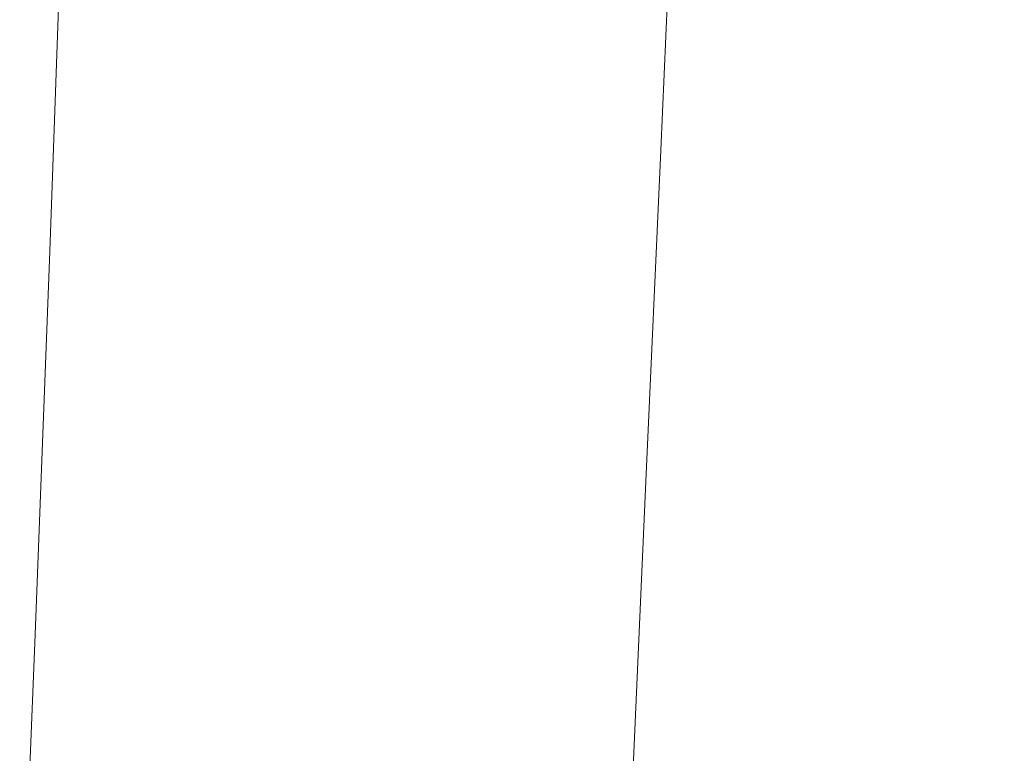
# Model space of a CAD drawing. Extents: x -398 to 399, y -750 to 750.
# Drawn here: x -332 to -252, y -106 to -47 of the extents above; entities that cross this region are included whole.
import ezdxf

# ---------------------------------------------------------------- set-up
doc = ezdxf.new("R2010")
doc.units = 0
doc.header["$LTSCALE"] = 500
doc.header["$MEASUREMENT"] = 0
doc.layers.add('EXC-WANNA', color=7, linetype='Continuous')

msp = doc.modelspace()

# ---------------------------------------------------------------- linework, layer by layer
at = {"layer": 'EXC-WANNA', "lineweight": 0}
for points, invisible_edges in [([(-316.6, -17.2, 97.2), (-318.6, -45.5, 109.7), (-317.8, -47.1, 97.2), (-316.6, -17.2, 97.2)], 15), ([(-317.8, -47.1, 97.2), (-315.8, -18.9, 84.7), (-316.6, -17.2, 97.2), (-317.8, -47.1, 97.2)], 15), ([(-315.8, -18.9, 84.7), (-317.8, -47.1, 97.2), (-317, -48.7, 84.7), (-315.8, -18.9, 84.7)], 15), ([(-317, -48.7, 84.7), (-314.9, -20.6, 72.2), (-315.8, -18.9, 84.7), (-317, -48.7, 84.7)], 15), ([(-298.9, -19.9, -122.9), (-301.5, -45.9, -111.7), (-300.1, -47.5, -122.9), (-298.9, -19.9, -122.9)], 15), ([(-300.1, -47.5, -122.9), (-297.3, -21.6, -133.7), (-298.9, -19.9, -122.9), (-300.1, -47.5, -122.9)], 15), ([(-314.9, -20.6, 72.2), (-317, -48.7, 84.7), (-316.1, -50.3, 72.2), (-314.9, -20.6, 72.2)], 15), ([(-316.1, -50.3, 72.2), (-314.1, -22.3, 59.7), (-314.9, -20.6, 72.2), (-316.1, -50.3, 72.2)], 15), ([(-314.1, -22.3, 59.7), (-316.1, -50.3, 72.2), (-315.3, -51.8, 59.7), (-314.1, -22.3, 59.7)], 15), ([(-315.3, -51.8, 59.7), (-313.3, -24, 47.2), (-314.1, -22.3, 59.7), (-315.3, -51.8, 59.7)], 15), ([(-297.3, -21.6, -133.7), (-300.1, -47.5, -122.9), (-298.5, -49, -133.7), (-297.3, -21.6, -133.7)], 15), ([(-298.5, -49, -133.7), (-295.4, -23.2, -143.9), (-297.3, -21.6, -133.7), (-298.5, -49, -133.7)], 15), ([(-295.4, -23.2, -143.9), (-298.5, -49, -133.7), (-296.6, -50.5, -143.9), (-295.4, -23.2, -143.9)], 15), ([(-296.6, -50.5, -143.9), (-293.1, -24.7, -153.4), (-295.4, -23.2, -143.9), (-296.6, -50.5, -143.9)], 15), ([(-313.3, -24, 47.2), (-315.3, -51.8, 59.7), (-314.5, -53.4, 47.2), (-313.3, -24, 47.2)], 15), ([(-314.5, -53.4, 47.2), (-312.5, -25.7, 34.7), (-313.3, -24, 47.2), (-314.5, -53.4, 47.2)], 15), ([(-293.1, -24.7, -153.4), (-296.6, -50.5, -143.9), (-294.3, -52, -153.4), (-293.1, -24.7, -153.4)], 15), ([(-294.3, -52, -153.4), (-290.3, -26.2, -162.1), (-293.1, -24.7, -153.4), (-294.3, -52, -153.4)], 15), ([(-312.5, -25.7, 34.7), (-314.5, -53.4, 47.2), (-313.7, -55, 34.7), (-312.5, -25.7, 34.7)], 15), ([(-313.7, -55, 34.7), (-311.7, -27.4, 22.2), (-312.5, -25.7, 34.7), (-313.7, -55, 34.7)], 15), ([(-290.3, -26.2, -162.1), (-294.3, -52, -153.4), (-291.5, -53.4, -162.1), (-290.3, -26.2, -162.1)], 15), ([(-291.5, -53.4, -162.1), (-287, -27.6, -169.9), (-290.3, -26.2, -162.1), (-291.5, -53.4, -162.1)], 15), ([(-311.7, -27.4, 22.2), (-313.7, -55, 34.7), (-312.9, -56.6, 22.2), (-311.7, -27.4, 22.2)], 15), ([(-312.9, -56.6, 22.2), (-310.9, -29.1, 9.8), (-311.7, -27.4, 22.2), (-312.9, -56.6, 22.2)], 15), ([(-287, -27.6, -169.9), (-291.5, -53.4, -162.1), (-288.2, -54.7, -169.9), (-287, -27.6, -169.9)], 15), ([(-288.2, -54.7, -169.9), (-283.1, -28.9, -176.6), (-287, -27.6, -169.9), (-288.2, -54.7, -169.9)], 15), ([(-310.9, -29.1, 9.8), (-312.9, -56.6, 22.2), (-312.1, -58.1, 9.8), (-310.9, -29.1, 9.8)], 15), ([(-312.1, -58.1, 9.8), (-310.1, -30.9, -2.7), (-310.9, -29.1, 9.8), (-312.1, -58.1, 9.8)], 15), ([(-283.1, -28.9, -176.6), (-288.2, -54.7, -169.9), (-284.3, -55.9, -176.6), (-283.1, -28.9, -176.6)], 15), ([(-279.7, -57.1, -182.2), (-283.1, -28.9, -176.6), (-284.3, -55.9, -176.6), (-279.7, -57.1, -182.2)], 15), ([(-283.1, -28.9, -176.6), (-279.7, -57.1, -182.2), (-278.5, -30.1, -182.2), (-283.1, -28.9, -176.6)], 13), ([(-274.4, -58.1, -186.8), (-278.5, -30.1, -182.2), (-279.7, -57.1, -182.2), (-274.4, -58.1, -186.8)], 15), ([(-278.5, -30.1, -182.2), (-274.4, -58.1, -186.8), (-273.2, -31.3, -186.8), (-278.5, -30.1, -182.2)], 15), ([(-310.1, -30.9, -2.7), (-312.1, -58.1, 9.8), (-311.3, -59.7, -2.7), (-310.1, -30.9, -2.7)], 15), ([(-311.3, -59.7, -2.7), (-309.3, -32.6, -15.2), (-310.1, -30.9, -2.7), (-311.3, -59.7, -2.7)], 15), ([(-268.4, -59.1, -190.4), (-273.2, -31.3, -186.8), (-274.4, -58.1, -186.8), (-268.4, -59.1, -190.4)], 15), ([(-273.2, -31.3, -186.8), (-268.4, -59.1, -190.4), (-267.1, -32.4, -190.4), (-273.2, -31.3, -186.8)], 15), ([(-309.3, -32.6, -15.2), (-311.3, -59.7, -2.7), (-310.4, -61.3, -15.2), (-309.3, -32.6, -15.2)], 15), ([(-310.4, -61.3, -15.2), (-308.5, -34.3, -27.6), (-309.3, -32.6, -15.2), (-310.4, -61.3, -15.2)], 15), ([(-261.6, -60.1, -193.3), (-267.1, -32.4, -190.4), (-268.4, -59.1, -190.4), (-261.6, -60.1, -193.3)], 15), ([(-267.1, -32.4, -190.4), (-261.6, -60.1, -193.3), (-260.3, -33.4, -193.3), (-267.1, -32.4, -190.4)], 15), ([(-253.9, -61.1, -195.4), (-260.3, -33.4, -193.3), (-261.6, -60.1, -193.3), (-253.9, -61.1, -195.4)], 15), ([(-260.3, -33.4, -193.3), (-253.9, -61.1, -195.4), (-252.7, -34.4, -195.4), (-260.3, -33.4, -193.3)], 15), ([(-330.9, -65.3, 200.5), (-330.7, -34.1, 200.7), (-331.9, -65.3, 200.7), (-330.9, -65.3, 200.5)], 15), ([(-331.8, -34.1, 200.8), (-331.9, -65.3, 200.7), (-330.7, -34.1, 200.7), (-331.8, -34.1, 200.8)], 15), ([(-330.7, -34.1, 200.7), (-330.9, -65.3, 200.5), (-329.8, -34.1, 200.5), (-330.7, -34.1, 200.7)], 15), ([(-330.1, -65.3, 200.3), (-329.8, -34.1, 200.5), (-330.9, -65.3, 200.5), (-330.1, -65.3, 200.3)], 15), ([(-329.8, -34.1, 200.5), (-330.1, -65.3, 200.3), (-329, -34.2, 200.3), (-329.8, -34.1, 200.5)], 15), ([(-329.3, -65.3, 199.8), (-329, -34.2, 200.3), (-330.1, -65.3, 200.3), (-329.3, -65.3, 199.8)], 15), ([(-329, -34.2, 200.3), (-329.3, -65.3, 199.8), (-328.2, -34.2, 199.8), (-329, -34.2, 200.3)], 13), ([(-328.6, -65.4, 198.9), (-328.2, -34.2, 199.8), (-329.3, -65.3, 199.8), (-328.6, -65.4, 198.9)], 15), ([(-328.2, -34.2, 199.8), (-328.6, -65.4, 198.9), (-327.4, -34.3, 198.9), (-328.2, -34.2, 199.8)], 15), ([(-327.9, -65.5, 197.4), (-327.4, -34.3, 198.9), (-328.6, -65.4, 198.9), (-327.9, -65.5, 197.4)], 15), ([(-327.4, -34.3, 198.9), (-327.9, -65.5, 197.4), (-326.7, -34.5, 197.4), (-327.4, -34.3, 198.9)], 15), ([(-308.5, -34.3, -27.6), (-310.4, -61.3, -15.2), (-309.6, -62.9, -27.6), (-308.5, -34.3, -27.6)], 15), ([(-309.6, -62.9, -27.6), (-307.6, -36, -40), (-308.5, -34.3, -27.6), (-309.6, -62.9, -27.6)], 15), ([(-327.3, -65.8, 195.2), (-326.7, -34.5, 197.4), (-327.9, -65.5, 197.4), (-327.3, -65.8, 195.2)], 15), ([(-326.7, -34.5, 197.4), (-327.3, -65.8, 195.2), (-326.1, -34.8, 195.2), (-326.7, -34.5, 197.4)], 15), ([(-326.6, -66.1, 191.9), (-326.1, -34.8, 195.2), (-327.3, -65.8, 195.2), (-326.6, -66.1, 191.9)], 15), ([(-326.1, -34.8, 195.2), (-326.6, -66.1, 191.9), (-325.4, -35.2, 191.9), (-326.1, -34.8, 195.2)], 15), ([(-245.5, -62.1, -197), (-252.7, -34.4, -195.4), (-253.9, -61.1, -195.4), (-245.5, -62.1, -197)], 15), ([(-252.7, -34.4, -195.4), (-245.5, -62.1, -197), (-244.2, -35.4, -197), (-252.7, -34.4, -195.4)], 15), ([(-325.9, -66.6, 187.5), (-325.4, -35.2, 191.9), (-326.6, -66.1, 191.9), (-325.9, -66.6, 187.5)], 15), ([(-325.4, -35.2, 191.9), (-325.9, -66.6, 187.5), (-324.7, -35.7, 187.5), (-325.4, -35.2, 191.9)], 15), ([(-325.2, -67.3, 181.8), (-324.7, -35.7, 187.5), (-325.9, -66.6, 187.5), (-325.2, -67.3, 181.8)], 15), ([(-324.7, -35.7, 187.5), (-325.2, -67.3, 181.8), (-324, -36.4, 181.8), (-324.7, -35.7, 187.5)], 15), ([(-325.2, -67.3, 181.8), (-323.3, -37.4, 174.5), (-324, -36.4, 181.8), (-325.2, -67.3, 181.8)], 15), ([(-307.6, -36, -40), (-309.6, -62.9, -27.6), (-308.8, -64.4, -40), (-307.6, -36, -40)], 15), ([(-308.8, -64.4, -40), (-306.7, -37.6, -52.3), (-307.6, -36, -40), (-308.8, -64.4, -40)], 15), ([(-323.3, -37.4, 174.5), (-325.2, -67.3, 181.8), (-324.5, -68.1, 174.5), (-323.3, -37.4, 174.5)], 15), ([(-324.5, -68.1, 174.5), (-322.6, -38.4, 165.9), (-323.3, -37.4, 174.5), (-324.5, -68.1, 174.5)], 15), ([(-306.7, -37.6, -52.3), (-308.8, -64.4, -40), (-307.9, -66, -52.3), (-306.7, -37.6, -52.3)], 15), ([(-307.9, -66, -52.3), (-305.8, -39.3, -64.5), (-306.7, -37.6, -52.3), (-307.9, -66, -52.3)], 15), ([(-322.6, -38.4, 165.9), (-324.5, -68.1, 174.5), (-323.8, -69.1, 165.9), (-322.6, -38.4, 165.9)], 15), ([(-323.8, -69.1, 165.9), (-321.8, -39.7, 156.2), (-322.6, -38.4, 165.9), (-323.8, -69.1, 165.9)], 15), ([(-321.8, -39.7, 156.2), (-323.8, -69.1, 165.9), (-323, -70.2, 156.2), (-321.8, -39.7, 156.2)], 15), ([(-323, -70.2, 156.2), (-321, -41, 145.5), (-321.8, -39.7, 156.2), (-323, -70.2, 156.2)], 15), ([(-305.8, -39.3, -64.5), (-307.9, -66, -52.3), (-307, -67.5, -64.5), (-305.8, -39.3, -64.5)], 15), ([(-307, -67.5, -64.5), (-304.8, -41, -76.6), (-305.8, -39.3, -64.5), (-307, -67.5, -64.5)], 15), ([(-321, -41, 145.5), (-323, -70.2, 156.2), (-322.2, -71.4, 145.5), (-321, -41, 145.5)], 15), ([(-322.2, -71.4, 145.5), (-320.2, -42.5, 134.1), (-321, -41, 145.5), (-322.2, -71.4, 145.5)], 15), ([(-304.8, -41, -76.6), (-307, -67.5, -64.5), (-306, -69.1, -76.6), (-304.8, -41, -76.6)], 15), ([(-306, -69.1, -76.6), (-303.8, -42.6, -88.5), (-304.8, -41, -76.6), (-306, -69.1, -76.6)], 15), ([(-320.2, -42.5, 134.1), (-322.2, -71.4, 145.5), (-321.4, -72.8, 134.1), (-320.2, -42.5, 134.1)], 15), ([(-321.4, -72.8, 134.1), (-319.4, -44, 122.1), (-320.2, -42.5, 134.1), (-321.4, -72.8, 134.1)], 15), ([(-303.8, -42.6, -88.5), (-306, -69.1, -76.6), (-304.9, -70.6, -88.5), (-303.8, -42.6, -88.5)], 15), ([(-304.9, -70.6, -88.5), (-302.7, -44.3, -100.2), (-303.8, -42.6, -88.5), (-304.9, -70.6, -88.5)], 15), ([(-319.4, -44, 122.1), (-321.4, -72.8, 134.1), (-320.6, -74.1, 122.1), (-319.4, -44, 122.1)], 15), ([(-320.6, -74.1, 122.1), (-318.6, -45.5, 109.7), (-319.4, -44, 122.1), (-320.6, -74.1, 122.1)], 15), ([(-302.7, -44.3, -100.2), (-304.9, -70.6, -88.5), (-303.8, -72.1, -100.2), (-302.7, -44.3, -100.2)], 15), ([(-303.8, -72.1, -100.2), (-301.5, -45.9, -111.7), (-302.7, -44.3, -100.2), (-303.8, -72.1, -100.2)], 15), ([(-318.6, -45.5, 109.7), (-320.6, -74.1, 122.1), (-319.8, -75.6, 109.7), (-318.6, -45.5, 109.7)], 15), ([(-319.8, -75.6, 109.7), (-317.8, -47.1, 97.2), (-318.6, -45.5, 109.7), (-319.8, -75.6, 109.7)], 15), ([(-301.5, -45.9, -111.7), (-303.8, -72.1, -100.2), (-302.6, -73.6, -111.7), (-301.5, -45.9, -111.7)], 15), ([(-302.6, -73.6, -111.7), (-300.1, -47.5, -122.9), (-301.5, -45.9, -111.7), (-302.6, -73.6, -111.7)], 15), ([(-317.8, -47.1, 97.2), (-319.8, -75.6, 109.7), (-319, -77, 97.2), (-317.8, -47.1, 97.2)], 15), ([(-319, -77, 97.2), (-317, -48.7, 84.7), (-317.8, -47.1, 97.2), (-319, -77, 97.2)], 15), ([(-300.1, -47.5, -122.9), (-302.6, -73.6, -111.7), (-301.2, -75.1, -122.9), (-300.1, -47.5, -122.9)], 15), ([(-301.2, -75.1, -122.9), (-298.5, -49, -133.7), (-300.1, -47.5, -122.9), (-301.2, -75.1, -122.9)], 15), ([(-317, -48.7, 84.7), (-319, -77, 97.2), (-318.2, -78.5, 84.7), (-317, -48.7, 84.7)], 15), ([(-318.2, -78.5, 84.7), (-316.1, -50.3, 72.2), (-317, -48.7, 84.7), (-318.2, -78.5, 84.7)], 15), ([(-298.5, -49, -133.7), (-301.2, -75.1, -122.9), (-299.6, -76.5, -133.7), (-298.5, -49, -133.7)], 15), ([(-299.6, -76.5, -133.7), (-296.6, -50.5, -143.9), (-298.5, -49, -133.7), (-299.6, -76.5, -133.7)], 15), ([(-316.1, -50.3, 72.2), (-318.2, -78.5, 84.7), (-317.3, -79.9, 72.2), (-316.1, -50.3, 72.2)], 15), ([(-317.3, -79.9, 72.2), (-315.3, -51.8, 59.7), (-316.1, -50.3, 72.2), (-317.3, -79.9, 72.2)], 15), ([(-296.6, -50.5, -143.9), (-299.6, -76.5, -133.7), (-297.7, -77.9, -143.9), (-296.6, -50.5, -143.9)], 15), ([(-297.7, -77.9, -143.9), (-294.3, -52, -153.4), (-296.6, -50.5, -143.9), (-297.7, -77.9, -143.9)], 15), ([(-315.3, -51.8, 59.7), (-317.3, -79.9, 72.2), (-316.5, -81.4, 59.7), (-315.3, -51.8, 59.7)], 15), ([(-316.5, -81.4, 59.7), (-314.5, -53.4, 47.2), (-315.3, -51.8, 59.7), (-316.5, -81.4, 59.7)], 15), ([(-294.3, -52, -153.4), (-297.7, -77.9, -143.9), (-295.4, -79.2, -153.4), (-294.3, -52, -153.4)], 15), ([(-295.4, -79.2, -153.4), (-291.5, -53.4, -162.1), (-294.3, -52, -153.4), (-295.4, -79.2, -153.4)], 15), ([(-314.5, -53.4, 47.2), (-316.5, -81.4, 59.7), (-315.7, -82.8, 47.2), (-314.5, -53.4, 47.2)], 15), ([(-315.7, -82.8, 47.2), (-313.7, -55, 34.7), (-314.5, -53.4, 47.2), (-315.7, -82.8, 47.2)], 15), ([(-291.5, -53.4, -162.1), (-295.4, -79.2, -153.4), (-292.6, -80.5, -162.1), (-291.5, -53.4, -162.1)], 15), ([(-292.6, -80.5, -162.1), (-288.2, -54.7, -169.9), (-291.5, -53.4, -162.1), (-292.6, -80.5, -162.1)], 15), ([(-313.7, -55, 34.7), (-315.7, -82.8, 47.2), (-314.9, -84.3, 34.7), (-313.7, -55, 34.7)], 15), ([(-314.9, -84.3, 34.7), (-312.9, -56.6, 22.2), (-313.7, -55, 34.7), (-314.9, -84.3, 34.7)], 15), ([(-288.2, -54.7, -169.9), (-292.6, -80.5, -162.1), (-289.3, -81.8, -169.9), (-288.2, -54.7, -169.9)], 15), ([(-289.3, -81.8, -169.9), (-284.3, -55.9, -176.6), (-288.2, -54.7, -169.9), (-289.3, -81.8, -169.9)], 15), ([(-284.3, -55.9, -176.6), (-289.3, -81.8, -169.9), (-285.5, -82.9, -176.6), (-284.3, -55.9, -176.6)], 15), ([(-280.9, -84, -182.2), (-284.3, -55.9, -176.6), (-285.5, -82.9, -176.6), (-280.9, -84, -182.2)], 15), ([(-284.3, -55.9, -176.6), (-280.9, -84, -182.2), (-279.7, -57.1, -182.2), (-284.3, -55.9, -176.6)], 13), ([(-312.9, -56.6, 22.2), (-314.9, -84.3, 34.7), (-314.1, -85.7, 22.2), (-312.9, -56.6, 22.2)], 15), ([(-314.1, -85.7, 22.2), (-312.1, -58.1, 9.8), (-312.9, -56.6, 22.2), (-314.1, -85.7, 22.2)], 15), ([(-275.6, -85, -186.8), (-279.7, -57.1, -182.2), (-280.9, -84, -182.2), (-275.6, -85, -186.8)], 15), ([(-279.7, -57.1, -182.2), (-275.6, -85, -186.8), (-274.4, -58.1, -186.8), (-279.7, -57.1, -182.2)], 15), ([(-312.1, -58.1, 9.8), (-314.1, -85.7, 22.2), (-313.2, -87.1, 9.8), (-312.1, -58.1, 9.8)], 15), ([(-313.2, -87.1, 9.8), (-311.3, -59.7, -2.7), (-312.1, -58.1, 9.8), (-313.2, -87.1, 9.8)], 15), ([(-269.6, -85.9, -190.4), (-274.4, -58.1, -186.8), (-275.6, -85, -186.8), (-269.6, -85.9, -190.4)], 15), ([(-274.4, -58.1, -186.8), (-269.6, -85.9, -190.4), (-268.4, -59.1, -190.4), (-274.4, -58.1, -186.8)], 15), ([(-262.8, -86.9, -193.3), (-268.4, -59.1, -190.4), (-269.6, -85.9, -190.4), (-262.8, -86.9, -193.3)], 15), ([(-268.4, -59.1, -190.4), (-262.8, -86.9, -193.3), (-261.6, -60.1, -193.3), (-268.4, -59.1, -190.4)], 15), ([(-311.3, -59.7, -2.7), (-313.2, -87.1, 9.8), (-312.4, -88.6, -2.7), (-311.3, -59.7, -2.7)], 15), ([(-312.4, -88.6, -2.7), (-310.4, -61.3, -15.2), (-311.3, -59.7, -2.7), (-312.4, -88.6, -2.7)], 15), ([(-255.2, -87.8, -195.4), (-261.6, -60.1, -193.3), (-262.8, -86.9, -193.3), (-255.2, -87.8, -195.4)], 15), ([(-261.6, -60.1, -193.3), (-255.2, -87.8, -195.4), (-253.9, -61.1, -195.4), (-261.6, -60.1, -193.3)], 15), ([(-310.4, -61.3, -15.2), (-312.4, -88.6, -2.7), (-311.6, -90, -15.2), (-310.4, -61.3, -15.2)], 15), ([(-311.6, -90, -15.2), (-309.6, -62.9, -27.6), (-310.4, -61.3, -15.2), (-311.6, -90, -15.2)], 15), ([(-246.8, -88.7, -197), (-253.9, -61.1, -195.4), (-255.2, -87.8, -195.4), (-246.8, -88.7, -197)], 15), ([(-253.9, -61.1, -195.4), (-246.8, -88.7, -197), (-245.5, -62.1, -197), (-253.9, -61.1, -195.4)], 15), ([(-309.6, -62.9, -27.6), (-311.6, -90, -15.2), (-310.8, -91.5, -27.6), (-309.6, -62.9, -27.6)], 15), ([(-310.8, -91.5, -27.6), (-308.8, -64.4, -40), (-309.6, -62.9, -27.6), (-310.8, -91.5, -27.6)], 15), ([(-308.8, -64.4, -40), (-310.8, -91.5, -27.6), (-309.9, -92.9, -40), (-308.8, -64.4, -40)], 15), ([(-309.9, -92.9, -40), (-307.9, -66, -52.3), (-308.8, -64.4, -40), (-309.9, -92.9, -40)], 15), ([(-331.9, -65.3, 200.7), (-332.1, -96.5, 200.5), (-330.9, -65.3, 200.5), (-331.9, -65.3, 200.7)], 15), ([(-331.3, -96.4, 200.3), (-330.9, -65.3, 200.5), (-332.1, -96.5, 200.5), (-331.3, -96.4, 200.3)], 15), ([(-330.9, -65.3, 200.5), (-331.3, -96.4, 200.3), (-330.1, -65.3, 200.3), (-330.9, -65.3, 200.5)], 15), ([(-330.5, -96.4, 199.8), (-330.1, -65.3, 200.3), (-331.3, -96.4, 200.3), (-330.5, -96.4, 199.8)], 15), ([(-330.1, -65.3, 200.3), (-330.5, -96.4, 199.8), (-329.3, -65.3, 199.8), (-330.1, -65.3, 200.3)], 13), ([(-329.8, -96.5, 198.9), (-329.3, -65.3, 199.8), (-330.5, -96.4, 199.8), (-329.8, -96.5, 198.9)], 15), ([(-329.3, -65.3, 199.8), (-329.8, -96.5, 198.9), (-328.6, -65.4, 198.9), (-329.3, -65.3, 199.8)], 15), ([(-329.1, -96.6, 197.4), (-328.6, -65.4, 198.9), (-329.8, -96.5, 198.9), (-329.1, -96.6, 197.4)], 15), ([(-328.6, -65.4, 198.9), (-329.1, -96.6, 197.4), (-327.9, -65.5, 197.4), (-328.6, -65.4, 198.9)], 15), ([(-328.5, -96.8, 195.2), (-327.9, -65.5, 197.4), (-329.1, -96.6, 197.4), (-328.5, -96.8, 195.2)], 15), ([(-327.9, -65.5, 197.4), (-328.5, -96.8, 195.2), (-327.3, -65.8, 195.2), (-327.9, -65.5, 197.4)], 15), ([(-327.8, -97.1, 191.9), (-327.3, -65.8, 195.2), (-328.5, -96.8, 195.2), (-327.8, -97.1, 191.9)], 15), ([(-327.3, -65.8, 195.2), (-327.8, -97.1, 191.9), (-326.6, -66.1, 191.9), (-327.3, -65.8, 195.2)], 15), ([(-327.1, -97.5, 187.5), (-326.6, -66.1, 191.9), (-327.8, -97.1, 191.9), (-327.1, -97.5, 187.5)], 15), ([(-326.6, -66.1, 191.9), (-327.1, -97.5, 187.5), (-325.9, -66.6, 187.5), (-326.6, -66.1, 191.9)], 15), ([(-307.9, -66, -52.3), (-309.9, -92.9, -40), (-309.1, -94.3, -52.3), (-307.9, -66, -52.3)], 15), ([(-309.1, -94.3, -52.3), (-307, -67.5, -64.5), (-307.9, -66, -52.3), (-309.1, -94.3, -52.3)], 15), ([(-326.5, -98.1, 181.8), (-325.9, -66.6, 187.5), (-327.1, -97.5, 187.5), (-326.5, -98.1, 181.8)], 15), ([(-325.9, -66.6, 187.5), (-326.5, -98.1, 181.8), (-325.2, -67.3, 181.8), (-325.9, -66.6, 187.5)], 15), ([(-326.5, -98.1, 181.8), (-324.5, -68.1, 174.5), (-325.2, -67.3, 181.8), (-326.5, -98.1, 181.8)], 15), ([(-307, -67.5, -64.5), (-309.1, -94.3, -52.3), (-308.1, -95.7, -64.5), (-307, -67.5, -64.5)], 15), ([(-308.1, -95.7, -64.5), (-306, -69.1, -76.6), (-307, -67.5, -64.5), (-308.1, -95.7, -64.5)], 15), ([(-324.5, -68.1, 174.5), (-326.5, -98.1, 181.8), (-325.7, -98.9, 174.5), (-324.5, -68.1, 174.5)], 15), ([(-325.7, -98.9, 174.5), (-323.8, -69.1, 165.9), (-324.5, -68.1, 174.5), (-325.7, -98.9, 174.5)], 15), ([(-323.8, -69.1, 165.9), (-325.7, -98.9, 174.5), (-325, -99.7, 165.9), (-323.8, -69.1, 165.9)], 15), ([(-325, -99.7, 165.9), (-323, -70.2, 156.2), (-323.8, -69.1, 165.9), (-325, -99.7, 165.9)], 15), ([(-306, -69.1, -76.6), (-308.1, -95.7, -64.5), (-307.1, -97.2, -76.6), (-306, -69.1, -76.6)], 15), ([(-307.1, -97.2, -76.6), (-304.9, -70.6, -88.5), (-306, -69.1, -76.6), (-307.1, -97.2, -76.6)], 15), ([(-323, -70.2, 156.2), (-325, -99.7, 165.9), (-324.2, -100.8, 156.2), (-323, -70.2, 156.2)], 15), ([(-324.2, -100.8, 156.2), (-322.2, -71.4, 145.5), (-323, -70.2, 156.2), (-324.2, -100.8, 156.2)], 15), ([(-304.9, -70.6, -88.5), (-307.1, -97.2, -76.6), (-306.1, -98.6, -88.5), (-304.9, -70.6, -88.5)], 15), ([(-306.1, -98.6, -88.5), (-303.8, -72.1, -100.2), (-304.9, -70.6, -88.5), (-306.1, -98.6, -88.5)], 15), ([(-322.2, -71.4, 145.5), (-324.2, -100.8, 156.2), (-323.4, -101.9, 145.5), (-322.2, -71.4, 145.5)], 15), ([(-323.4, -101.9, 145.5), (-321.4, -72.8, 134.1), (-322.2, -71.4, 145.5), (-323.4, -101.9, 145.5)], 15), ([(-303.8, -72.1, -100.2), (-306.1, -98.6, -88.5), (-305, -99.9, -100.2), (-303.8, -72.1, -100.2)], 15), ([(-305, -99.9, -100.2), (-302.6, -73.6, -111.7), (-303.8, -72.1, -100.2), (-305, -99.9, -100.2)], 15), ([(-321.4, -72.8, 134.1), (-323.4, -101.9, 145.5), (-322.6, -103.1, 134.1), (-321.4, -72.8, 134.1)], 15), ([(-322.6, -103.1, 134.1), (-320.6, -74.1, 122.1), (-321.4, -72.8, 134.1), (-322.6, -103.1, 134.1)], 15), ([(-320.6, -74.1, 122.1), (-322.6, -103.1, 134.1), (-321.8, -104.3, 122.1), (-320.6, -74.1, 122.1)], 15), ([(-321.8, -104.3, 122.1), (-319.8, -75.6, 109.7), (-320.6, -74.1, 122.1), (-321.8, -104.3, 122.1)], 15), ([(-302.6, -73.6, -111.7), (-305, -99.9, -100.2), (-303.7, -101.3, -111.7), (-302.6, -73.6, -111.7)], 15), ([(-303.7, -101.3, -111.7), (-301.2, -75.1, -122.9), (-302.6, -73.6, -111.7), (-303.7, -101.3, -111.7)], 15), ([(-301.2, -75.1, -122.9), (-303.7, -101.3, -111.7), (-302.4, -102.7, -122.9), (-301.2, -75.1, -122.9)], 15), ([(-302.4, -102.7, -122.9), (-299.6, -76.5, -133.7), (-301.2, -75.1, -122.9), (-302.4, -102.7, -122.9)], 15), ([(-319.8, -75.6, 109.7), (-321.8, -104.3, 122.1), (-321, -105.6, 109.7), (-319.8, -75.6, 109.7)], 15), ([(-321, -105.6, 109.7), (-319, -77, 97.2), (-319.8, -75.6, 109.7), (-321, -105.6, 109.7)], 15), ([(-299.6, -76.5, -133.7), (-302.4, -102.7, -122.9), (-300.8, -104, -133.7), (-299.6, -76.5, -133.7)], 15), ([(-300.8, -104, -133.7), (-297.7, -77.9, -143.9), (-299.6, -76.5, -133.7), (-300.8, -104, -133.7)], 15), ([(-319, -77, 97.2), (-321, -105.6, 109.7), (-320.2, -106.9, 97.2), (-319, -77, 97.2)], 15), ([(-320.2, -106.9, 97.2), (-318.2, -78.5, 84.7), (-319, -77, 97.2), (-320.2, -106.9, 97.2)], 15), ([(-297.7, -77.9, -143.9), (-300.8, -104, -133.7), (-298.8, -105.3, -143.9), (-297.7, -77.9, -143.9)], 15), ([(-298.8, -105.3, -143.9), (-295.4, -79.2, -153.4), (-297.7, -77.9, -143.9), (-298.8, -105.3, -143.9)], 15), ([(-318.2, -78.5, 84.7), (-320.2, -106.9, 97.2), (-319.4, -108.3, 84.7), (-318.2, -78.5, 84.7)], 15), ([(-319.4, -108.3, 84.7), (-317.3, -79.9, 72.2), (-318.2, -78.5, 84.7), (-319.4, -108.3, 84.7)], 15), ([(-317.3, -79.9, 72.2), (-319.4, -108.3, 84.7), (-318.5, -109.6, 72.2), (-317.3, -79.9, 72.2)], 15), ([(-318.5, -109.6, 72.2), (-316.5, -81.4, 59.7), (-317.3, -79.9, 72.2), (-318.5, -109.6, 72.2)], 15), ([(-295.4, -79.2, -153.4), (-298.8, -105.3, -143.9), (-296.5, -106.5, -153.4), (-295.4, -79.2, -153.4)], 15), ([(-296.5, -106.5, -153.4), (-292.6, -80.5, -162.1), (-295.4, -79.2, -153.4), (-296.5, -106.5, -153.4)], 15), ([(-292.6, -80.5, -162.1), (-296.5, -106.5, -153.4), (-293.8, -107.7, -162.1), (-292.6, -80.5, -162.1)], 15), ([(-293.8, -107.7, -162.1), (-289.3, -81.8, -169.9), (-292.6, -80.5, -162.1), (-293.8, -107.7, -162.1)], 15), ([(-316.5, -81.4, 59.7), (-318.5, -109.6, 72.2), (-317.7, -110.9, 59.7), (-316.5, -81.4, 59.7)], 15), ([(-317.7, -110.9, 59.7), (-315.7, -82.8, 47.2), (-316.5, -81.4, 59.7), (-317.7, -110.9, 59.7)], 15), ([(-289.3, -81.8, -169.9), (-293.8, -107.7, -162.1), (-290.5, -108.8, -169.9), (-289.3, -81.8, -169.9)], 15), ([(-290.5, -108.8, -169.9), (-285.5, -82.9, -176.6), (-289.3, -81.8, -169.9), (-290.5, -108.8, -169.9)], 15), ([(-315.7, -82.8, 47.2), (-317.7, -110.9, 59.7), (-316.9, -112.2, 47.2), (-315.7, -82.8, 47.2)], 15), ([(-316.9, -112.2, 47.2), (-314.9, -84.3, 34.7), (-315.7, -82.8, 47.2), (-316.9, -112.2, 47.2)], 15), ([(-285.5, -82.9, -176.6), (-290.5, -108.8, -169.9), (-286.6, -109.9, -176.6), (-285.5, -82.9, -176.6)], 15), ([(-282.1, -110.9, -182.2), (-285.5, -82.9, -176.6), (-286.6, -109.9, -176.6), (-282.1, -110.9, -182.2)], 15), ([(-285.5, -82.9, -176.6), (-282.1, -110.9, -182.2), (-280.9, -84, -182.2), (-285.5, -82.9, -176.6)], 13), ([(-314.9, -84.3, 34.7), (-316.9, -112.2, 47.2), (-316.1, -113.5, 34.7), (-314.9, -84.3, 34.7)], 15), ([(-316.1, -113.5, 34.7), (-314.1, -85.7, 22.2), (-314.9, -84.3, 34.7), (-316.1, -113.5, 34.7)], 15), ([(-276.8, -111.8, -186.8), (-280.9, -84, -182.2), (-282.1, -110.9, -182.2), (-276.8, -111.8, -186.8)], 15), ([(-280.9, -84, -182.2), (-276.8, -111.8, -186.8), (-275.6, -85, -186.8), (-280.9, -84, -182.2)], 15), ([(-270.8, -112.7, -190.4), (-275.6, -85, -186.8), (-276.8, -111.8, -186.8), (-270.8, -112.7, -190.4)], 15), ([(-275.6, -85, -186.8), (-270.8, -112.7, -190.4), (-269.6, -85.9, -190.4), (-275.6, -85, -186.8)], 15), ([(-314.1, -85.7, 22.2), (-316.1, -113.5, 34.7), (-315.2, -114.8, 22.2), (-314.1, -85.7, 22.2)], 15), ([(-315.2, -114.8, 22.2), (-313.2, -87.1, 9.8), (-314.1, -85.7, 22.2), (-315.2, -114.8, 22.2)], 15), ([(-264.1, -113.6, -193.3), (-269.6, -85.9, -190.4), (-270.8, -112.7, -190.4), (-264.1, -113.6, -193.3)], 15), ([(-269.6, -85.9, -190.4), (-264.1, -113.6, -193.3), (-262.8, -86.9, -193.3), (-269.6, -85.9, -190.4)], 15), ([(-313.2, -87.1, 9.8), (-315.2, -114.8, 22.2), (-314.4, -116.1, 9.8), (-313.2, -87.1, 9.8)], 15), ([(-314.4, -116.1, 9.8), (-312.4, -88.6, -2.7), (-313.2, -87.1, 9.8), (-314.4, -116.1, 9.8)], 15), ([(-256.5, -114.5, -195.4), (-262.8, -86.9, -193.3), (-264.1, -113.6, -193.3), (-256.5, -114.5, -195.4)], 15), ([(-262.8, -86.9, -193.3), (-256.5, -114.5, -195.4), (-255.2, -87.8, -195.4), (-262.8, -86.9, -193.3)], 15), ([(-248.2, -115.4, -197), (-255.2, -87.8, -195.4), (-256.5, -114.5, -195.4), (-248.2, -115.4, -197)], 15), ([(-255.2, -87.8, -195.4), (-248.2, -115.4, -197), (-246.8, -88.7, -197), (-255.2, -87.8, -195.4)], 15), ([(-312.4, -88.6, -2.7), (-314.4, -116.1, 9.8), (-313.6, -117.4, -2.7), (-312.4, -88.6, -2.7)], 15), ([(-313.6, -117.4, -2.7), (-311.6, -90, -15.2), (-312.4, -88.6, -2.7), (-313.6, -117.4, -2.7)], 15), ([(-311.6, -90, -15.2), (-313.6, -117.4, -2.7), (-312.8, -118.7, -15.2), (-311.6, -90, -15.2)], 15), ([(-312.8, -118.7, -15.2), (-310.8, -91.5, -27.6), (-311.6, -90, -15.2), (-312.8, -118.7, -15.2)], 15), ([(-310.8, -91.5, -27.6), (-312.8, -118.7, -15.2), (-312, -120.1, -27.6), (-310.8, -91.5, -27.6)], 15), ([(-312, -120.1, -27.6), (-309.9, -92.9, -40), (-310.8, -91.5, -27.6), (-312, -120.1, -27.6)], 15), ([(-309.9, -92.9, -40), (-312, -120.1, -27.6), (-311.1, -121.4, -40), (-309.9, -92.9, -40)], 15), ([(-311.1, -121.4, -40), (-309.1, -94.3, -52.3), (-309.9, -92.9, -40), (-311.1, -121.4, -40)], 15), ([(-309.1, -94.3, -52.3), (-311.1, -121.4, -40), (-310.2, -122.7, -52.3), (-309.1, -94.3, -52.3)], 15), ([(-310.2, -122.7, -52.3), (-308.1, -95.7, -64.5), (-309.1, -94.3, -52.3), (-310.2, -122.7, -52.3)], 15), ([(-308.1, -95.7, -64.5), (-310.2, -122.7, -52.3), (-309.3, -124, -64.5), (-308.1, -95.7, -64.5)], 15), ([(-309.3, -124, -64.5), (-307.1, -97.2, -76.6), (-308.1, -95.7, -64.5), (-309.3, -124, -64.5)], 15), ([(-332.1, -96.5, 200.5), (-332.4, -127.6, 200.3), (-331.3, -96.4, 200.3), (-332.1, -96.5, 200.5)], 15), ([(-331.7, -127.5, 199.8), (-331.3, -96.4, 200.3), (-332.4, -127.6, 200.3), (-331.7, -127.5, 199.8)], 15), ([(-331.3, -96.4, 200.3), (-331.7, -127.5, 199.8), (-330.5, -96.4, 199.8), (-331.3, -96.4, 200.3)], 13), ([(-331, -127.5, 198.9), (-330.5, -96.4, 199.8), (-331.7, -127.5, 199.8), (-331, -127.5, 198.9)], 15), ([(-330.5, -96.4, 199.8), (-331, -127.5, 198.9), (-329.8, -96.5, 198.9), (-330.5, -96.4, 199.8)], 15), ([(-330.3, -127.6, 197.4), (-329.8, -96.5, 198.9), (-331, -127.5, 198.9), (-330.3, -127.6, 197.4)], 15), ([(-329.8, -96.5, 198.9), (-330.3, -127.6, 197.4), (-329.1, -96.6, 197.4), (-329.8, -96.5, 198.9)], 15), ([(-329.7, -127.8, 195.2), (-329.1, -96.6, 197.4), (-330.3, -127.6, 197.4), (-329.7, -127.8, 195.2)], 15), ([(-329.1, -96.6, 197.4), (-329.7, -127.8, 195.2), (-328.5, -96.8, 195.2), (-329.1, -96.6, 197.4)], 15), ([(-329, -128, 191.9), (-328.5, -96.8, 195.2), (-329.7, -127.8, 195.2), (-329, -128, 191.9)], 15), ([(-328.5, -96.8, 195.2), (-329, -128, 191.9), (-327.8, -97.1, 191.9), (-328.5, -96.8, 195.2)], 15), ([(-328.4, -128.4, 187.5), (-327.8, -97.1, 191.9), (-329, -128, 191.9), (-328.4, -128.4, 187.5)], 15), ([(-327.8, -97.1, 191.9), (-328.4, -128.4, 187.5), (-327.1, -97.5, 187.5), (-327.8, -97.1, 191.9)], 15), ([(-327.7, -128.9, 181.8), (-327.1, -97.5, 187.5), (-328.4, -128.4, 187.5), (-327.7, -128.9, 181.8)], 15), ([(-327.1, -97.5, 187.5), (-327.7, -128.9, 181.8), (-326.5, -98.1, 181.8), (-327.1, -97.5, 187.5)], 15), ([(-307.1, -97.2, -76.6), (-309.3, -124, -64.5), (-308.3, -125.2, -76.6), (-307.1, -97.2, -76.6)], 15), ([(-308.3, -125.2, -76.6), (-306.1, -98.6, -88.5), (-307.1, -97.2, -76.6), (-308.3, -125.2, -76.6)], 15), ([(-327.7, -128.9, 181.8), (-325.7, -98.9, 174.5), (-326.5, -98.1, 181.8), (-327.7, -128.9, 181.8)], 15), ([(-325.7, -98.9, 174.5), (-327.7, -128.9, 181.8), (-327, -129.6, 174.5), (-325.7, -98.9, 174.5)], 15), ([(-327, -129.6, 174.5), (-325, -99.7, 165.9), (-325.7, -98.9, 174.5), (-327, -129.6, 174.5)], 15), ([(-306.1, -98.6, -88.5), (-308.3, -125.2, -76.6), (-307.2, -126.5, -88.5), (-306.1, -98.6, -88.5)], 15), ([(-307.2, -126.5, -88.5), (-305, -99.9, -100.2), (-306.1, -98.6, -88.5), (-307.2, -126.5, -88.5)], 15), ([(-325, -99.7, 165.9), (-327, -129.6, 174.5), (-326.2, -130.4, 165.9), (-325, -99.7, 165.9)], 15), ([(-326.2, -130.4, 165.9), (-324.2, -100.8, 156.2), (-325, -99.7, 165.9), (-326.2, -130.4, 165.9)], 15), ([(-305, -99.9, -100.2), (-307.2, -126.5, -88.5), (-306.1, -127.8, -100.2), (-305, -99.9, -100.2)], 15), ([(-306.1, -127.8, -100.2), (-303.7, -101.3, -111.7), (-305, -99.9, -100.2), (-306.1, -127.8, -100.2)], 15), ([(-324.2, -100.8, 156.2), (-326.2, -130.4, 165.9), (-325.5, -131.3, 156.2), (-324.2, -100.8, 156.2)], 15), ([(-325.5, -131.3, 156.2), (-323.4, -101.9, 145.5), (-324.2, -100.8, 156.2), (-325.5, -131.3, 156.2)], 15), ([(-303.7, -101.3, -111.7), (-306.1, -127.8, -100.2), (-304.9, -129, -111.7), (-303.7, -101.3, -111.7)], 15), ([(-304.9, -129, -111.7), (-302.4, -102.7, -122.9), (-303.7, -101.3, -111.7), (-304.9, -129, -111.7)], 15), ([(-323.4, -101.9, 145.5), (-325.5, -131.3, 156.2), (-324.7, -132.3, 145.5), (-323.4, -101.9, 145.5)], 15), ([(-324.7, -132.3, 145.5), (-322.6, -103.1, 134.1), (-323.4, -101.9, 145.5), (-324.7, -132.3, 145.5)], 15), ([(-322.6, -103.1, 134.1), (-324.7, -132.3, 145.5), (-323.9, -133.4, 134.1), (-322.6, -103.1, 134.1)], 15), ([(-323.9, -133.4, 134.1), (-321.8, -104.3, 122.1), (-322.6, -103.1, 134.1), (-323.9, -133.4, 134.1)], 15), ([(-302.4, -102.7, -122.9), (-304.9, -129, -111.7), (-303.5, -130.2, -122.9), (-302.4, -102.7, -122.9)], 15), ([(-303.5, -130.2, -122.9), (-300.8, -104, -133.7), (-302.4, -102.7, -122.9), (-303.5, -130.2, -122.9)], 15), ([(-321.8, -104.3, 122.1), (-323.9, -133.4, 134.1), (-323, -134.5, 122.1), (-321.8, -104.3, 122.1)], 15), ([(-323, -134.5, 122.1), (-321, -105.6, 109.7), (-321.8, -104.3, 122.1), (-323, -134.5, 122.1)], 15), ([(-300.8, -104, -133.7), (-303.5, -130.2, -122.9), (-301.9, -131.5, -133.7), (-300.8, -104, -133.7)], 15), ([(-301.9, -131.5, -133.7), (-298.8, -105.3, -143.9), (-300.8, -104, -133.7), (-301.9, -131.5, -133.7)], 15), ([(-298.8, -105.3, -143.9), (-301.9, -131.5, -133.7), (-300, -132.6, -143.9), (-298.8, -105.3, -143.9)], 15), ([(-300, -132.6, -143.9), (-296.5, -106.5, -153.4), (-298.8, -105.3, -143.9), (-300, -132.6, -143.9)], 15), ([(-321, -105.6, 109.7), (-323, -134.5, 122.1), (-322.2, -135.7, 109.7), (-321, -105.6, 109.7)], 15), ([(-322.2, -135.7, 109.7), (-320.2, -106.9, 97.2), (-321, -105.6, 109.7), (-322.2, -135.7, 109.7)], 15)]:
    msp.add_3dface(points, dxfattribs=dict(at, invisible_edges=invisible_edges))

doc.saveas('drawing.dxf')
